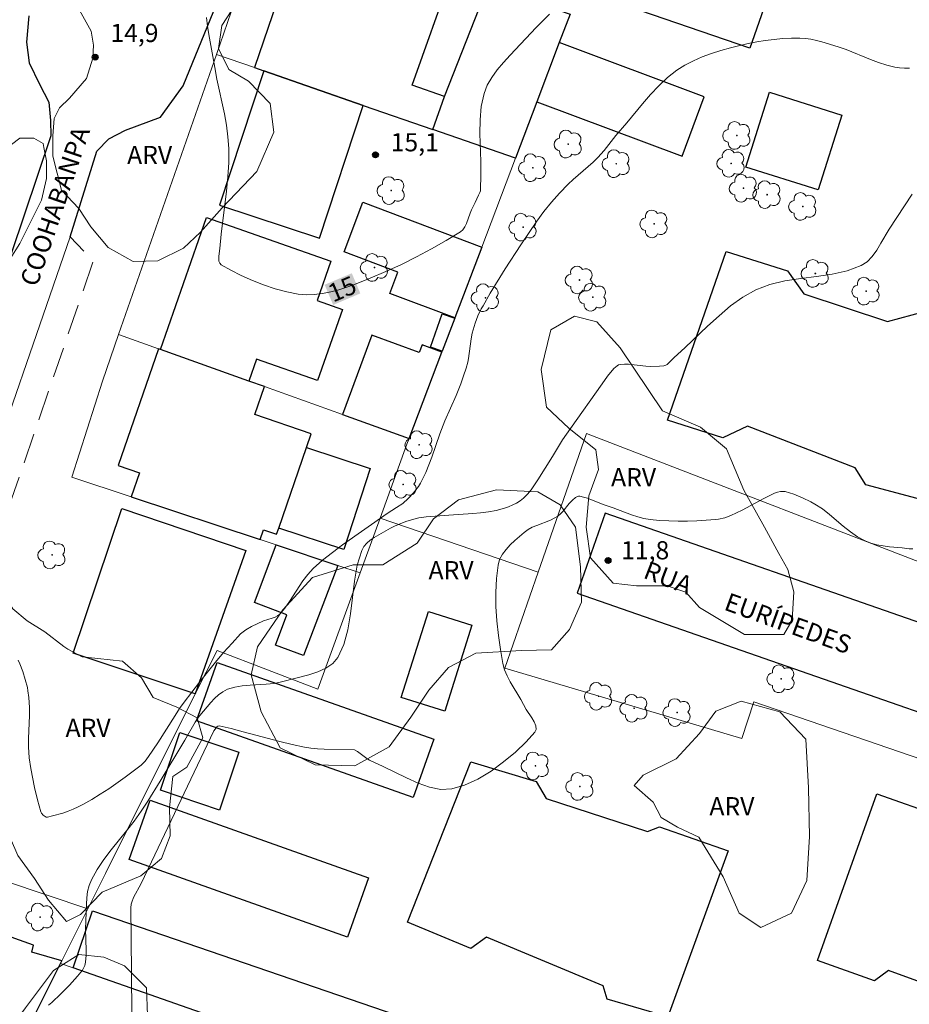
# Model space of a CAD drawing. Units: metres. Extents: x 277331 to 277846, y 1669344 to 1669908.
# Drawn here: x 277521 to 277594, y 1669442 to 1669523 of the extents above; entities that cross this region are included whole.
import ezdxf

# ---------------------------------------------------------------- set-up
doc = ezdxf.new("R2010")
doc.units = ezdxf.units.M
doc.header["$MEASUREMENT"] = 0
doc.linetypes.add('HIDDEN', pattern=[0.375, 0.25, -0.125])
for name, color, linetype, lineweight, true_color in [('Arvores_Isoladas', 7, 'Continuous', 18, 0x00ff33), ('Curvas_Intermediarias', 7, 'Continuous', 9, 0x783c14), ('Curvas_Mestras', 7, 'Continuous', 20, 0x783c14), ('Pto_Cotado', 7, 'Continuous', 9, 0x783c14), ('Topon_Curvas_Mestras', 7, 'Continuous', 9, 0x783c14), ('Topon_Pto_Cotado', 7, 'Continuous', 9, 0x783c14), ('Topon_Vegetacao', 7, 'Continuous', 9, 0x00ff33), ('Vegetacao', 7, 'Orla8', 9, 0x00ff33)]:
    doc.layers.add(name, color=color, linetype=linetype, lineweight=lineweight, true_color=true_color)
for name, color, linetype, lineweight in [('Cerca', 8, 'Cerca', 20), ('Edificacoes', 7, 'Continuous', 30), ('Meio_Fio', 8, 'HIDDEN', 18), ('Muro_Grade', 8, 'Continuous', 20), ('Pavimentacao_Nao_Asfaltica_Mfio', 10, 'Continuous', 30), ('Pavimentacao_Nao_Asfaltica_S_Mfio', 10, 'Continuous', 15), ('Topon_Curvas_Mestras_Masc', 255, 'Continuous', 9), ('Topon_de_Vias', 7, 'Continuous', 9)]:
    doc.layers.add(name, color=color, linetype=linetype, lineweight=lineweight)
doc.styles.add('Arial', font='arial.ttf', dxfattribs={"height": 1.5})
doc.styles.get("Standard").update_dxf_attribs({"font": 'arial.ttf'})
doc.linetypes.add('Cerca', pattern='A,10,0,["X",Standard,S=1,R=0,X=0,Y=-0.5],0.1', length=10.1)
doc.linetypes.add('Orla8', pattern='A,6,-0.5,["V",Standard,S=1,R=0,X=-0.5,Y=-1],-0.5,6,-0.5,["V",Standard,S=1,R=0,X=-0.5,Y=-1],-0.5', length=14)

# ---------------------------------------------------------------- blocks, each defined once
blk = doc.blocks.new('Cotas')
at = {"layer": 'Pto_Cotado'}
blk.add_hatch(color=256, dxfattribs=at).paths.add_polyline_path([(0, 0.24, 1), (0, -0.24, 1)])
at = {"layer": 'Pto_Cotado', "lineweight": -3}
blk.add_lwpolyline([(0, -0.24, -1), (0, 0.24, -1)], format="xyb", close=True, dxfattribs=at)
blk = doc.blocks.new('Arvore')
at = {"layer": 'Arvores_Isoladas'}
blk.add_lwpolyline([(-0.718, 0.493, 0.872324), (-0.722, -0.551, 0.862983), (0.284, -0.827, 0.900105), (0.89, 0.029, 0.863155), (0.262, 0.861, 0.882486)], format="xyb", close=True, dxfattribs=at)
blk.add_circle((0, 0), 0.0286, dxfattribs=at)

msp = doc.modelspace()

# ---------------------------------------------------------------- linework, layer by layer
at = {"layer": 'Cerca', "flags": 128}
for points in [[(277563.522, 1669477.878), (277567.519, 1669489.315)], [(277618.297, 1669454.507), (277581.333, 1669467.173), (277580.346, 1669464.137), (277560.756, 1669469.965), (277563.522, 1669477.878)]]:
    msp.add_lwpolyline(points, dxfattribs=at)
at = {"layer": 'Curvas_Intermediarias', "flags": 128}
for points, elevation in [([(277520.571, 1669470.624), (277520.721, 1669470.314), (277520.971, 1669469.684), (277521.171, 1669469.024), (277521.341, 1669468.353), (277521.391, 1669468.083), (277521.461, 1669467.533), (277521.511, 1669466.703), (277521.511, 1669466.053), (277521.431, 1669464.142), (277521.441, 1669463.461), (277521.501, 1669462.561), (277521.631, 1669461.671), (277521.931, 1669460.11), (277522.171, 1669459.08), (277522.461, 1669458.089), (277522.511, 1669457.999), (277522.641, 1669457.829), (277522.811, 1669457.699), (277522.902, 1669457.669), (277522.992, 1669457.669), (277523.412, 1669457.759), (277524.272, 1669457.989), (277524.702, 1669458.139), (277525.122, 1669458.319), (277525.543, 1669458.5), (277525.933, 1669458.71), (277526.653, 1669459.12), (277527.353, 1669459.55), (277528.054, 1669460), (277529.414, 1669460.95), (277530.735, 1669461.941), (277530.905, 1669462.101), (277531.065, 1669462.271), (277531.345, 1669462.651), (277532.105, 1669463.802), (277533.536, 1669466.053), (277533.906, 1669466.613), (277534.296, 1669467.143), (277535.567, 1669468.804), (277536.877, 1669470.444), (277537.547, 1669471.245), (277538.238, 1669472.025), (277538.948, 1669472.775), (277539.148, 1669472.965), (277539.368, 1669473.125), (277539.858, 1669473.385), (277540.849, 1669473.846), (277541.559, 1669474.066), (277541.789, 1669474.156), (277541.999, 1669474.266), (277542.179, 1669474.416), (277542.599, 1669474.906), (277542.989, 1669475.446), (277544.09, 1669477.157), (277544.49, 1669477.687), (277544.94, 1669478.167), (277545.721, 1669478.858), (277546.531, 1669479.508), (277547.371, 1669480.128), (277551.053, 1669482.709), (277551.833, 1669483.199), (277552.333, 1669483.549), (277552.793, 1669483.96), (277553.233, 1669484.43), (277553.634, 1669484.95), (277553.804, 1669485.21), (277553.954, 1669485.49), (277554.244, 1669486.1), (277554.494, 1669486.731), (277554.734, 1669487.361), (277555.404, 1669489.292), (277555.804, 1669490.362), (277556.745, 1669492.463), (277557.135, 1669493.423), (277557.365, 1669494.064), (277557.585, 1669494.714), (277557.725, 1669495.194), (277557.775, 1669495.514), (277557.985, 1669497.125), (277558.065, 1669497.595), (277558.325, 1669498.425), (277558.546, 1669499.026), (277558.806, 1669499.596), (277558.966, 1669499.866), (277559.566, 1669500.886), (277560.796, 1669502.897), (277562.077, 1669504.888), (277563.397, 1669506.839), (277563.978, 1669507.639), (277564.608, 1669508.419), (277565.268, 1669509.16), (277565.999, 1669509.9), (277566.409, 1669510.27), (277567.659, 1669511.34), (277568.069, 1669511.701), (277568.459, 1669512.091), (277568.97, 1669512.671), (277569.93, 1669513.911), (277570.85, 1669514.962), (277572.141, 1669516.522), (277572.801, 1669517.283), (277573.481, 1669518.013), (277574.202, 1669518.693), (277574.962, 1669519.294), (277575.622, 1669519.714), (277576.333, 1669520.084), (277577.073, 1669520.394), (277577.833, 1669520.674), (277578.614, 1669520.914), (277579.394, 1669521.134), (277580.854, 1669521.504), (277581.565, 1669521.644), (277582.275, 1669521.755), (277582.995, 1669521.845), (277583.706, 1669521.905), (277584.426, 1669521.935), (277585.136, 1669521.945), (277585.586, 1669521.915), (277586.036, 1669521.855), (277586.497, 1669521.755), (277586.947, 1669521.634), (277588.287, 1669521.234), (277588.958, 1669521.004), (277590.958, 1669520.174), (277591.629, 1669519.924), (277592.299, 1669519.704), (277592.979, 1669519.544), (277593.369, 1669519.494), (277593.779, 1669519.464), (277594.19, 1669519.474)], 14), ([(277594.41, 1669509.07), (277592.499, 1669506.178), (277591.829, 1669505.018), (277591.489, 1669504.448), (277591.108, 1669503.937), (277590.678, 1669503.497), (277590.178, 1669503.177), (277589.038, 1669502.737), (277587.797, 1669502.457), (277586.507, 1669502.277), (277585.196, 1669502.107), (277583.896, 1669501.917), (277582.655, 1669501.627), (277581.485, 1669501.176), (277580.424, 1669500.566), (277579.414, 1669499.846), (277578.453, 1669499.036), (277577.513, 1669498.165), (277575.652, 1669496.405), (277574.712, 1669495.564), (277574.262, 1669495.094), (277574.172, 1669495.024), (277574.062, 1669494.964), (277573.892, 1669494.914), (277573.532, 1669494.864), (277572.781, 1669494.854), (277572.421, 1669494.874), (277570.99, 1669495.044), (277570.64, 1669495.054), (277570.31, 1669495.024), (277570.16, 1669494.974), (277570.03, 1669494.894), (277569.78, 1669494.674), (277569.24, 1669494.054), (277568.81, 1669493.423), (277566.179, 1669489.742), (277565.538, 1669488.791), (277564.698, 1669487.421), (277563.488, 1669485.49), (277563.217, 1669485.08), (277562.937, 1669484.68), (277562.637, 1669484.32), (277562.307, 1669483.99), (277562.037, 1669483.77), (277561.737, 1669483.579), (277561.417, 1669483.419), (277561.077, 1669483.269), (277560.736, 1669483.149), (277560.046, 1669482.969), (277559.406, 1669482.859), (277558.766, 1669482.779), (277558.115, 1669482.719), (277556.155, 1669482.589), (277554.264, 1669482.439), (277553.664, 1669482.359), (277553.364, 1669482.289), (277552.673, 1669482.079), (277552.323, 1669481.959), (277551.653, 1669481.679), (277551.323, 1669481.519), (277549.982, 1669480.738), (277549.652, 1669480.518), (277549.362, 1669480.268), (277549.122, 1669479.988), (277548.952, 1669479.668), (277548.582, 1669478.447), (277548.352, 1669477.137), (277548.021, 1669474.436), (277547.801, 1669473.125), (277547.481, 1669471.915), (277546.981, 1669470.834), (277546.561, 1669470.344), (277545.991, 1669469.954), (277545.33, 1669469.644), (277544.59, 1669469.404), (277542.339, 1669468.824), (277541.709, 1669468.694), (277541.059, 1669468.624), (277539.738, 1669468.554), (277539.088, 1669468.503), (277538.468, 1669468.393), (277537.877, 1669468.213), (277537.487, 1669468.013), (277537.127, 1669467.763), (277536.797, 1669467.453), (277536.477, 1669467.123), (277535.577, 1669466.053), (277535.376, 1669465.792), (277535.186, 1669465.502), (277534.336, 1669464.002), (277532.305, 1669460.63), (277531.275, 1669458.97), (277530.735, 1669458.149), (277530.154, 1669457.329), (277529.524, 1669456.539), (277528.254, 1669454.958), (277527.653, 1669454.168), (277527.103, 1669453.347), (277526.623, 1669452.497), (277526.443, 1669452.017), (277526.313, 1669451.517), (277526.243, 1669450.997), (277526.213, 1669450.466), (277526.133, 1669448.426), (277526.183, 1669446.695), (277526.183, 1669446.265), (277526.143, 1669445.704), (277526.073, 1669445.424), (277526.023, 1669445.294), (277525.893, 1669445.034), (277525.493, 1669444.544), (277524.812, 1669443.794), (277524.102, 1669443.073), (277523.372, 1669442.373), (277523.092, 1669442.133)], 13), ([(277594.46, 1669479.808), (277594.15, 1669479.798), (277593.579, 1669479.878), (277592.529, 1669479.978), (277591.999, 1669480.038), (277591.489, 1669480.128), (277590.998, 1669480.258), (277590.518, 1669480.448), (277589.898, 1669480.798), (277589.298, 1669481.208), (277588.717, 1669481.669), (277587.567, 1669482.629), (277586.987, 1669483.089), (277586.377, 1669483.499), (277586.046, 1669483.689), (277585.346, 1669484.02), (277584.626, 1669484.3), (277583.906, 1669484.52), (277583.786, 1669484.54), (277583.535, 1669484.54), (277583.285, 1669484.48), (277583.045, 1669484.39), (277582.145, 1669483.95), (277580.354, 1669482.979), (277579.424, 1669482.559), (277578.924, 1669482.369), (277578.423, 1669482.249), (277578.163, 1669482.219), (277576.633, 1669482.119), (277575.852, 1669482.089), (277575.082, 1669482.079), (277574.302, 1669482.099), (277573.532, 1669482.139), (277572.771, 1669482.219), (277572.251, 1669482.309), (277571.741, 1669482.449), (277571.231, 1669482.609), (277569.71, 1669483.179), (277568.88, 1669483.469), (277567.589, 1669483.98), (277567.259, 1669484.07), (277566.949, 1669484.14), (277566.859, 1669484.15), (277566.759, 1669484.12), (277566.589, 1669484.03), (277566.349, 1669483.83), (277566.069, 1669483.529), (277565.548, 1669482.869), (277565.348, 1669482.649), (277565.138, 1669482.489), (277564.908, 1669482.349), (277564.538, 1669482.179), (277563.397, 1669481.739), (277563.027, 1669481.579), (277562.687, 1669481.389), (277562.367, 1669481.158), (277561.597, 1669480.498), (277561.207, 1669480.138), (277560.866, 1669479.758), (277560.566, 1669479.348), (277560.336, 1669478.918), (277560.216, 1669478.467), (277560.076, 1669477.357), (277560.026, 1669476.207), (277560.036, 1669475.036), (277560.116, 1669473.846), (277560.246, 1669472.655), (277560.406, 1669471.485), (277560.606, 1669470.344), (277560.746, 1669469.814), (277560.957, 1669469.314), (277561.217, 1669468.824), (277562.097, 1669467.363), (277562.527, 1669466.543), (277562.987, 1669465.852), (277563.187, 1669465.512), (277563.327, 1669465.192), (277563.357, 1669464.902), (277563.257, 1669464.662), (277562.517, 1669463.862), (277561.637, 1669463.031), (277560.666, 1669462.211), (277559.626, 1669461.441), (277558.536, 1669460.79), (277557.445, 1669460.29), (277556.385, 1669459.99), (277555.484, 1669459.95), (277554.554, 1669460.13), (277553.604, 1669460.46), (277552.643, 1669460.89), (277550.722, 1669461.851), (277549.582, 1669462.361), (277549.372, 1669462.491), (277548.592, 1669463.071), (277548.342, 1669463.211), (277545.841, 1669463.271), (277545.3, 1669463.301), (277544.76, 1669463.351), (277544.22, 1669463.431), (277543.21, 1669463.642), (277542.189, 1669463.892), (277539.168, 1669464.712), (277538.168, 1669464.962), (277537.167, 1669465.192), (277537.067, 1669465.172), (277536.977, 1669465.102), (277536.837, 1669464.932), (277536.737, 1669464.772), (277531.595, 1669453.968), (277530.745, 1669452.187), (277530.114, 1669451.027), (277529.964, 1669450.646), (277529.924, 1669450.466), (277529.894, 1669450.176), (277529.904, 1669447.725), (277529.964, 1669441.603)], 12)]:
    msp.add_lwpolyline(points, dxfattribs=dict(at, elevation=elevation))
at = {"layer": 'Curvas_Mestras', "elevation": 15, "flags": 128}
msp.add_lwpolyline([(277564.448, 1669523.935), (277563.357, 1669522.815), (277561.197, 1669520.534), (277560.656, 1669519.944), (277560.146, 1669519.334), (277559.686, 1669518.703), (277559.316, 1669518.053), (277559.056, 1669517.363), (277558.826, 1669516.302), (277558.726, 1669515.202), (277558.706, 1669514.071), (277558.776, 1669511.761), (277558.796, 1669510.61), (277558.756, 1669509.48), (277558.746, 1669509.35), (277558.706, 1669509.22), (277558.606, 1669508.979), (277558.325, 1669508.369), (277558.015, 1669507.789), (277557.905, 1669507.509), (277557.595, 1669506.639), (277557.465, 1669506.368), (277557.305, 1669506.138), (277557.095, 1669505.958), (277555.935, 1669505.238), (277554.724, 1669504.558), (277553.484, 1669503.897), (277552.223, 1669503.277), (277550.943, 1669502.687), (277549.652, 1669502.137), (277548.362, 1669501.617), (277547.721, 1669501.386), (277547.061, 1669501.176), (277546.391, 1669501.006), (277545.701, 1669500.866), (277545.02, 1669500.786), (277544.35, 1669500.766), (277543.7, 1669500.826), (277542.759, 1669501.006), (277541.809, 1669501.256), (277540.849, 1669501.577), (277539.918, 1669501.957), (277539.008, 1669502.367), (277538.148, 1669502.797), (277537.347, 1669503.247), (277537.227, 1669503.367), (277537.157, 1669503.527), (277537.137, 1669503.727), (277537.157, 1669503.947), (277537.237, 1669504.598), (277537.337, 1669505.778), (277537.777, 1669509.32), (277537.897, 1669510.49), (277537.967, 1669511.671), (277537.977, 1669512.841), (277537.907, 1669513.801), (277537.777, 1669514.752), (277537.607, 1669515.702), (277536.987, 1669518.563), (277536.807, 1669519.514), (277536.317, 1669522.255), (277536.217, 1669522.945), (277536.137, 1669523.635)], dxfattribs=at)
at = {"layer": 'Edificacoes', "flags": 128}
for points in [[(277540.853, 1669519.252), (277549.074, 1669516.4), (277554.815, 1669514.408), (277555.772, 1669517.13), (277553.116, 1669518.076), (277556.391, 1669527.268), (277553.307, 1669528.328), (277550.87, 1669529.167), (277547.366, 1669530.372), (277544.168, 1669531.472), (277540.09, 1669519.517)], [(277566.922, 1669525.948), (277568.805, 1669530.783), (277582.691, 1669526.001), (277581.008, 1669521.112)], [(277566.149, 1669523.912), (277565.261, 1669521.573), (277563.41, 1669516.694), (277561.643, 1669512.039), (277554.815, 1669514.408), (277555.772, 1669517.13), (277559.366, 1669526.244), (277559.963, 1669526.039), (277562.788, 1669525.068)], [(277565.261, 1669521.573), (277563.41, 1669516.694), (277575.398, 1669512.216), (277577.224, 1669517.104)], [(277549.074, 1669516.4), (277540.853, 1669519.252), (277537.198, 1669508.155), (277545.461, 1669505.433)], [(277580.669, 1669511.309), (277582.631, 1669517.489), (277588.596, 1669515.595), (277586.635, 1669509.415)], [(277558.861, 1669504.709), (277556.639, 1669498.856), (277551.278, 1669500.877), (277551.943, 1669502.639), (277547.497, 1669504.315), (277549.041, 1669508.411)], [(277539.64, 1669493.643), (277532.324, 1669496.258), (277536.12, 1669507.134), (277546.405, 1669503.545), (277545.269, 1669500.289), (277547.357, 1669499.56), (277545.308, 1669493.688), (277540.269, 1669495.446)], [(277600.246, 1669497.678), (277596.044, 1669483.624), (277590.583, 1669485.088), (277589.694, 1669486.485), (277580.803, 1669489.918), (277578.771, 1669488.966), (277574.199, 1669490.429), (277579.031, 1669504.336), (277584.111, 1669502.747), (277585.444, 1669500.841), (277592.366, 1669498.551), (277595.415, 1669499.376)], [(277556.627, 1669498.823), (277555.594, 1669496.103), (277554.635, 1669496.441), (277555.601, 1669499.184)], [(277547.373, 1669490.879), (277552.866, 1669488.915), (277555.568, 1669496.034), (277553.935, 1669496.636), (277553.697, 1669495.992), (277549.79, 1669497.433)], [(277529.919, 1669484.094), (277540.569, 1669480.561), (277540.851, 1669481.379), (277541.926, 1669481.008), (277542.101, 1669481.516), (277544.389, 1669488.154), (277544.777, 1669489.278), (277540.127, 1669490.881), (277540.921, 1669493.185), (277539.64, 1669493.643), (277532.324, 1669496.258), (277532.175, 1669496.311), (277528.85, 1669486.666), (277530.598, 1669486.063)], [(277544.389, 1669488.154), (277549.652, 1669486.428), (277547.465, 1669479.758), (277542.101, 1669481.516)], [(277535.205, 1669467.824), (277525.126, 1669471.199), (277529.141, 1669483.118), (277539.378, 1669479.67)], [(277541.881, 1669480.125), (277546.965, 1669478.438), (277544.148, 1669470.991), (277541.836, 1669471.865), (277542.779, 1669474.356), (277540.084, 1669475.376)], [(277555.807, 1669466.396), (277552.218, 1669467.53), (277554.459, 1669474.625), (277558.048, 1669473.491)], [(277537.003, 1669470.422), (277554.908, 1669464.095), (277553.21, 1669459.29), (277535.305, 1669465.616)], [(277533.926, 1669464.647), (277538.795, 1669463.009), (277537.193, 1669458.249), (277532.324, 1669459.887)], [(277579.219, 1669454.893), (277574.22, 1669441.19), (277569.227, 1669442.644), (277568.879, 1669443.747), (277559.241, 1669447.758), (277557.962, 1669446.83), (277552.737, 1669448.979), (277557.968, 1669462.218), (277563.368, 1669460.59), (277564.181, 1669459.195), (277572.541, 1669456.463), (277573.529, 1669456.87)], [(277586.591, 1669445.831), (277591.474, 1669459.592), (277596.804, 1669457.7), (277598.034, 1669455.989), (277606.336, 1669453.257), (277608.543, 1669453.836), (277612.956, 1669451.919), (277608.117, 1669438.443), (277603.209, 1669440.237), (277602.674, 1669441.238), (277599.791, 1669442.3), (277596.289, 1669443.59), (277592.442, 1669445.007), (277591.294, 1669444.159)], [(277547.762, 1669447.75), (277529.74, 1669454.155), (277531.485, 1669459.065), (277549.507, 1669452.659)], [(277524.177, 1669445.8), (277521.699, 1669446.513), (277521.859, 1669447.093), (277513.596, 1669450.03), (277513.337, 1669449.312), (277511.125, 1669450.155), (277509.53, 1669445.627), (277511.869, 1669444.728), (277510.406, 1669440.762), (277508.092, 1669441.542), (277506.306, 1669436.472), (277506.214, 1669436.211), (277510.635, 1669434.551), (277517.287, 1669432.053), (277524.074, 1669445.593)], [(277574.173, 1669428.026), (277525.118, 1669445.227), (277526.732, 1669449.935), (277575.927, 1669433.065)]]:
    msp.add_lwpolyline(points, close=True, dxfattribs=at)
at = {"layer": 'Meio_Fio', "ltscale": 10, "flags": 128}
msp.add_lwpolyline([(277516.774, 1669482.176), (277519.528, 1669482.414), (277526.786, 1669503.557), (277524.874, 1669505.558)], dxfattribs=at)
at = {"layer": 'Muro_Grade', "flags": 128}
for points in [[(277536.947, 1669520.607), (277538.481, 1669525.002), (277538.177, 1669526.876), (277537.001, 1669529.881), (277538.242, 1669533.51)], [(277561.643, 1669512.039), (277563.41, 1669516.694), (277565.261, 1669521.573), (277566.149, 1669523.912)], [(277528.877, 1669497.49), (277536.947, 1669520.607)], [(277561.643, 1669512.039), (277554.815, 1669514.408), (277549.074, 1669516.4), (277540.853, 1669519.252), (277540.09, 1669519.517), (277536.947, 1669520.607)], [(277561.643, 1669512.039), (277558.861, 1669504.709), (277556.639, 1669498.856), (277556.627, 1669498.823), (277555.594, 1669496.103), (277555.568, 1669496.034), (277552.866, 1669488.915)], [(277525.008, 1669485.724), (277527.537, 1669493.65), (277528.877, 1669497.49)], [(277528.877, 1669497.49), (277532.175, 1669496.311), (277532.324, 1669496.258), (277539.64, 1669493.643), (277540.921, 1669493.185), (277547.373, 1669490.879), (277552.866, 1669488.915)], [(277550.462, 1669482.324), (277552.682, 1669488.43), (277552.866, 1669488.915)], [(277567.519, 1669489.315), (277599.731, 1669476.888)], [(277548.825, 1669477.821), (277546.965, 1669478.438), (277541.881, 1669480.125), (277540.569, 1669480.561), (277529.919, 1669484.094), (277525.008, 1669485.724)], [(277548.825, 1669477.821), (277550.462, 1669482.324)], [(277550.462, 1669482.324), (277563.522, 1669477.878)], [(277548.825, 1669477.821), (277545.33, 1669468.211), (277537.005, 1669471.42), (277535.205, 1669467.824)], [(277535.205, 1669467.824), (277527.792, 1669453.012), (277526.328, 1669450.089)], [(277512.707, 1669454.65), (277526.328, 1669450.089)], [(277524.074, 1669445.593), (277524.177, 1669445.8), (277526.328, 1669450.089)], [(277511.646, 1669420.799), (277517.287, 1669432.053), (277524.074, 1669445.593)], [(277524.074, 1669445.593), (277525.118, 1669445.227), (277574.173, 1669428.026), (277577.856, 1669426.735), (277572.72, 1669411.66), (277577.674, 1669410.074), (277581.221, 1669408.938), (277599.889, 1669402.961)]]:
    msp.add_lwpolyline(points, dxfattribs=at)
at = {"layer": 'Pavimentacao_Nao_Asfaltica_Mfio', "flags": 128}
for points in [[(277651.642, 1669535.563), (277633.949, 1669484.753), (277626.66, 1669464.45), (277626.512, 1669464.16), (277626.273, 1669463.899), (277625.763, 1669463.666), (277625.352, 1669463.582), (277624.915, 1669463.553), (277624.336, 1669463.583), (277623.73, 1669463.716), (277569.047, 1669482.752), (277566.745, 1669476.138), (277621.59, 1669457.046), (277622.333, 1669456.82), (277622.622, 1669456.692), (277622.872, 1669456.374), (277623.017, 1669456.062), (277623.158, 1669455.612), (277623.159, 1669455.07), (277623.116, 1669454.577), (277599.67, 1669389.271)], [(277524.874, 1669505.558), (277527.074, 1669512.613), (277528.077, 1669513.635), (277529.457, 1669514.359), (277532.347, 1669515.425), (277534.216, 1669518.003), (277536.975, 1669524.804)], [(277521.458, 1669523.787), (277521.28, 1669521.609), (277521.501, 1669519.919), (277522.345, 1669518.141), (277523.101, 1669516.673), (277523.246, 1669515.157), (277523.283, 1669513.892), (277509.035, 1669471.659), (277507.855, 1669469.626), (277506.805, 1669468.608), (277505.664, 1669467.93), (277504.552, 1669467.375), (277503.35, 1669467.037), (277502.094, 1669466.955), (277454.063, 1669483.421), (277416.016, 1669496.491)]]:
    msp.add_lwpolyline(points, dxfattribs=at)
at = {"layer": 'Pavimentacao_Nao_Asfaltica_S_Mfio', "flags": 128}
msp.add_lwpolyline([(277524.874, 1669505.558), (277516.774, 1669482.176)], dxfattribs=at)
at = {"layer": 'Topon_Curvas_Mestras_Masc'}
msp.add_solid([(277546.593, 1669499.928, 15), (277548.835, 1669500.878, 15), (277545.889, 1669501.591, 15), (277548.131, 1669502.541, 15)], dxfattribs=at)
msp.add_solid([(277546.593, 1669499.928, 15), (277548.835, 1669500.878, 15), (277545.889, 1669501.591, 15), (277548.131, 1669502.541, 15)], dxfattribs=at)
at = {"layer": 'Vegetacao', "flags": 128}
for points in [[(277523.991, 1669516.204), (277524.806, 1669516.991), (277526.228, 1669518.622), (277526.755, 1669520.306), (277526.807, 1669521.358), (277526.598, 1669522.516), (277525.651, 1669524.253), (277525.073, 1669526.885), (277524.758, 1669529.516), (277525.022, 1669532.463), (277526.497, 1669534.304), (277529.023, 1669535.145), (277532.811, 1669533.776), (277536.705, 1669531.354), (277539.125, 1669528.827), (277539.44, 1669527.09), (277538.65, 1669524.88), (277537.386, 1669522.986), (277537.122, 1669521.092), (277537.963, 1669519.354), (277539.594, 1669518.407), (277541.383, 1669516.564), (277541.698, 1669514.196), (277540.275, 1669510.934), (277537.433, 1669507.935), (277535.643, 1669505.936), (277534.221, 1669504.621), (277532.116, 1669503.569), (277530.063, 1669503.517), (277528.012, 1669504.675), (277526.592, 1669506.36), (277525.593, 1669507.887), (277524.172, 1669509.413), (277523.436, 1669512.203), (277523.437, 1669513.887), (277523.543, 1669515.308)], [(277522.708, 1669512.916), (277522.919, 1669511.827), (277522.918, 1669510.37), (277522.496, 1669508.581), (277521.39, 1669506.318), (277520.706, 1669505.003), (277519.915, 1669503.74), (277519.073, 1669502.688), (277517.916, 1669502.214), (277516.81, 1669502.373), (277515.811, 1669503.479), (277515.391, 1669504.9), (277515.497, 1669507.004), (277516.234, 1669508.688), (277517.497, 1669510.688), (277518.972, 1669512.318), (277520.024, 1669513.16), (277520.709, 1669513.686), (277521.866, 1669513.685), (277522.655, 1669513.264)], [(277583.818, 1669472.724), (277580.561, 1669472.725), (277576.842, 1669474.958), (277575.726, 1669476.223), (277574.164, 1669476.744), (277571.635, 1669476.745), (277569.7, 1669476.969), (277567.841, 1669479.053), (277567.47, 1669481.583), (277567.694, 1669484.187), (277568.514, 1669486.344), (277568.29, 1669487.982), (277566.06, 1669489.768), (277564.2, 1669491.48), (277563.755, 1669494.604), (277564.574, 1669497.878), (277566.509, 1669498.993), (277568.368, 1669498.546), (277570.302, 1669496.388), (277573.798, 1669491.178), (277576.922, 1669489.839), (277579.079, 1669488.052), (277580.491, 1669484.629), (277582.201, 1669481.577), (277583.39, 1669479.419), (277584.132, 1669478.104), (277584.618, 1669476.254), (277584.486, 1669473.919)], [(277564.608, 1669471.455), (277562.155, 1669471.413), (277558.361, 1669471.191), (277556.129, 1669470.002), (277554.491, 1669468.142), (277553.002, 1669465.911), (277551.216, 1669463.456), (277548.388, 1669461.895), (277545.114, 1669461.971), (277542.213, 1669463.385), (277540.652, 1669466.362), (277539.834, 1669469.413), (277540.356, 1669471.718), (277542.44, 1669474.769), (277544.896, 1669477.446), (277548.245, 1669478.486), (277550.7, 1669478.485), (277553.528, 1669480.27), (277554.868, 1669482.279), (277556.952, 1669483.84), (277560.077, 1669484.658), (277563.5, 1669484.507), (277565.325, 1669483.43), (277566.605, 1669481.58), (277567.003, 1669478.32), (277567.092, 1669475.412), (277566.119, 1669473.132)], [(277525.859, 1669470.889), (277527.146, 1669470.744), (277529.199, 1669470.532), (277530.777, 1669469.163), (277531.724, 1669467.532), (277533.671, 1669466.741), (277535.354, 1669465.846), (277535.828, 1669464.214), (277534.511, 1669461.795), (277533.353, 1669461.005), (277533.089, 1669458.45), (277533.13, 1669456.117), (277532.418, 1669454.237), (277530.708, 1669452.824), (277527.511, 1669451.479), (277525.722, 1669449.638), (277524.563, 1669449.059), (277523.091, 1669450.796), (277521.933, 1669452.586), (277520.566, 1669454.482), (277519.935, 1669455.902), (277519.882, 1669456.533), (277519.462, 1669458.639), (277518.726, 1669459.745), (277517.99, 1669461.06), (277517.833, 1669462.271), (277517.728, 1669464.587), (277517.149, 1669465.902), (277515.992, 1669466.691), (277514.151, 1669467.587), (277513.152, 1669468.692), (277512.678, 1669471.008), (277512.679, 1669474.323), (277512.786, 1669477.061), (277514.05, 1669478.638), (277517.102, 1669478.585), (277518.733, 1669477.111), (277520.152, 1669474.848), (277521.31, 1669473.847), (277522.783, 1669472.952), (277524.361, 1669471.74), (277524.677, 1669471.53)], [(277571.439, 1669460.284), (277572.19, 1669461.134), (277574.917, 1669462.473), (277576.852, 1669464.556), (277578.192, 1669466.414), (277580.275, 1669467.233), (277583.474, 1669466.338), (277585.631, 1669464.105), (277585.853, 1669460.088), (277585.925, 1669456.07), (277585.701, 1669452.425), (277584.436, 1669449.747), (277581.906, 1669448.557), (277580.12, 1669449.749), (277578.783, 1669452.725), (277576.799, 1669456.018), (277575.014, 1669456.837), (277573.681, 1669457.629), (277573.012, 1669458.894)], [(277531.172, 1669443.572), (277531.258, 1669441.314), (277529.572, 1669437.65), (277527.565, 1669434.797), (277524.171, 1669431.327), (277522.319, 1669428.475), (277520.544, 1669425.237), (277517.765, 1669420.841), (277513.986, 1669417.869), (277509.454, 1669417.258), (277503.748, 1669418.725), (277489.097, 1669424.823), (277472.287, 1669430.151), (277466.811, 1669433.238), (277466.349, 1669434.704), (277466.581, 1669435.937), (277468.047, 1669436.554), (277470.129, 1669436.631), (277472.905, 1669435.241), (277476.914, 1669432.463), (277479.922, 1669431.15), (277482.544, 1669431.304), (277484.395, 1669432.46), (277485.938, 1669434.311), (277486.787, 1669435.082), (277488.561, 1669434.618), (277489.331, 1669433.075), (277489.407, 1669430.761), (277490.102, 1669429.296), (277493.648, 1669427.213), (277497.503, 1669425.977), (277501.668, 1669424.819), (277504.752, 1669424.586), (277508.147, 1669424.893), (277510.074, 1669425.972), (277512.234, 1669426.82), (277514.395, 1669429.287), (277515.784, 1669432.14), (277517.019, 1669435.61), (277518.795, 1669438.771), (277521.187, 1669441.933), (277523.501, 1669445.017), (277525.584, 1669446.327), (277527.666, 1669446.095), (277529.363, 1669445.4)]]:
    msp.add_lwpolyline(points, close=True, dxfattribs=at)

# ---------------------------------------------------------------- block references
at = {"layer": 'Arvores_Isoladas'}
for p in [(277579.934, 1669513.911), (277566.009, 1669513.201), (277563.078, 1669511.249), (277569.97, 1669511.58), (277579.454, 1669511.611), (277580.474, 1669509.56), (277551.389, 1669509.369), (277582.425, 1669509.029), (277585.38, 1669508.056), (277562.281, 1669506.348), (277573.101, 1669506.619), (277550.005, 1669503.021), (277586.407, 1669502.527), (277566.929, 1669501.987), (277559.166, 1669500.52), (277568.039, 1669500.566), (277590.608, 1669501.066), (277553.694, 1669488.391), (277552.373, 1669485.12), (277523.377, 1669479.303), (277583.585, 1669469.074), (277568.51, 1669467.633), (277571.441, 1669466.643), (277575.002, 1669466.293), (277563.287, 1669461.891), (277566.969, 1669460.19), (277522.399, 1669449.414)]:
    msp.add_blockref('Arvore', p, dxfattribs=at)
at = {"layer": 'Pto_Cotado'}
for p in [(277526.943, 1669520.374, 14.85), (277550.082, 1669512.321, 15.09), (277569.29, 1669478.838, 11.76)]:
    msp.add_blockref('Cotas', p, dxfattribs=at)

# ---------------------------------------------------------------- texts
at = {"layer": 'Topon_Curvas_Mestras', "style": 'Arial'}
msp.add_text('15', height=1.5, rotation=22.96367, dxfattribs=at).set_placement((277546.583, 1669500.115, 15))
at = {"layer": 'Topon_de_Vias', "style": 'Arial'}
for s, rotation, p in [('COOHABANPA', 71.22232, (277522.126, 1669501.348)), ('RUA ', 338.9738, (277572.107, 1669477.435)), ('EURÍPEDES', 340.14233, (277578.776, 1669474.805))]:
    msp.add_text(s, height=1.5, rotation=rotation, dxfattribs=at).set_placement(p)
at = {"layer": 'Topon_Pto_Cotado', "style": 'Arial'}
for s, p in [('14,9', (277528.194, 1669521.624, 14.85)), ('15,1', (277551.341, 1669512.603, 15.09)), ('11,8', (277570.369, 1669478.932, 11.76))]:
    msp.add_text(s, height=1.5, dxfattribs=at).set_placement(p)
at = {"layer": 'Topon_Vegetacao', "style": 'Arial'}
for p in [(277529.578, 1669511.55), (277569.537, 1669484.965), (277554.467, 1669477.29), (277524.495, 1669464.284), (277577.658, 1669457.81)]:
    msp.add_text('ARV', height=1.5, dxfattribs=at).set_placement(p)

doc.saveas('drawing.dxf')
